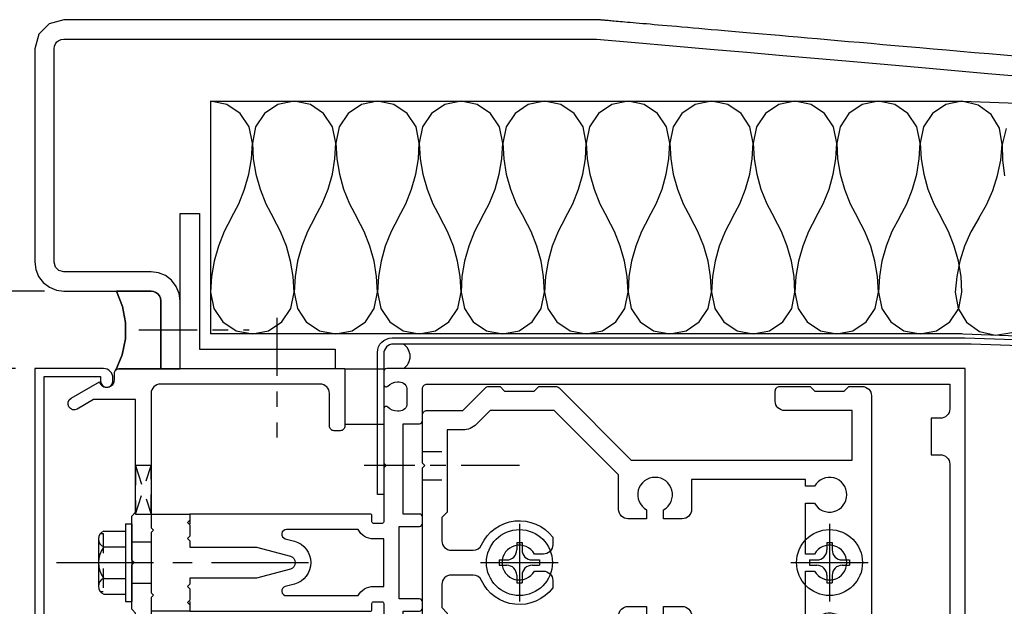
# Model space of a CAD drawing. Extents: x 0 to 125, y 0 to 80.
# Drawn here: x 19 to 25, y 60 to 63 of the extents above; entities that cross this region are included whole.
import ezdxf

# ---------------------------------------------------------------- set-up
doc = ezdxf.new("R2010")
doc.units = 0
doc.header["$LTSCALE"] = 0.5
doc.header["$MEASUREMENT"] = 0
for name, pattern in [('CENTER', [2, 1.25, -0.25, 0.25, -0.25]), ('CENTER2', [1.125, 0.75, -0.125, 0.125, -0.125]), ('HIDDEN', [0.375, 0.25, -0.125])]:
    doc.linetypes.add(name, pattern=pattern)
doc.layers.get('0').update_dxf_attribs({"color": 4, "linetype": 'CONTINUOUS'})
doc.layers.get('DEFPOINTS').update_dxf_attribs({"linetype": 'CONTINUOUS'})
for name, color, linetype in [('CENTER', 1, 'CENTER'), ('DIME', 2, 'CONTINUOUS'), ('HIDDEN', 3, 'HIDDEN')]:
    doc.layers.add(name, color=color, linetype=linetype)
doc.styles.get("Standard").update_dxf_attribs({"font": 'arial.ttf'})
doc.dimstyles.get("Standard").update_dxf_attribs({"dimtxt": 0.18, "dimasz": 0.18, "dimexe": 0.18, "dimexo": 0.0625, "dimgap": 0.09, "dimtad": 0, "dimtih": 1, "dimtoh": 1, "dimdec": 4, "dimzin": 0, "dimdsep": 46, "dimtxsty": 'STANDARD', "dimcen": 0.09, "dimadec": 0, "dimazin": 0, "dimtfac": 1, "dimtdec": 4, "dimtofl": 0, "dimtmove": 0, "dimatfit": 3, "dimfxl": 1, "dimtolj": 1, "dimtzin": 0, "dimarcsym": 0})

# ---------------------------------------------------------------- blocks, each defined once
blk = doc.blocks.new('B162001')
for points in [[(1.25, 0.61), (1.25, 0.263, -0.414214), (1.24, 0.253), (1.184, 0.253, -0.414214), (1.174, 0.263), (1.174, 0.303, 0.414214), (1.164, 0.313), (0, 0.313), (0, 0.273), (-0.015, 0.258), (0, 0.243), (0, 0.17), (-0.015, 0.155), (0, 0.14), (0, 0.1), (0.43, 0.1), (0.6481, 0.0416, -0.767327), (0.6481, -0.0416), (0.43, -0.1), (0, -0.1), (0, -0.14), (-0.015, -0.155), (0, -0.17), (0, -0.243), (-0.015, -0.258), (0, -0.273), (0, -0.313), (1.164, -0.313, 0.414214), (1.174, -0.303), (1.174, -0.263, -0.414214), (1.184, -0.253), (1.24, -0.253, -0.414214), (1.25, -0.263), (1.25, -0.61), (1.265, -0.625), (1.25, -0.64), (1.25, -0.992, 0.669376), (1.2756, -1.0026, -0.199773), (1.3395, -0.976), (1.35, -0.976, -0.414214), (1.4, -1.026), (1.4, -1.114, -0.414214), (1.35, -1.164), (1.3395, -1.164, -0.199773), (1.2756, -1.1374, 0.669376), (1.25, -1.148), (1.25, -1.23, 0.414214), (1.27, -1.25), (5, -1.25), (5, 1.25), (1.27, 1.25, 0.414214), (1.25, 1.23), (1.25, 1.148, 0.669376), (1.2756, 1.1374, -0.199773), (1.3395, 1.164), (1.35, 1.164, -0.414214), (1.4, 1.114), (1.4, 1.026, -0.414214), (1.35, 0.976), (1.3395, 0.976, -0.199773), (1.2756, 1.0026, 0.669376), (1.25, 0.992), (1.25, 0.64), (1.265, 0.625)], [(1.48, 0.233, 0.414214), (1.5, 0.253), (1.5, 0.293, 0.414214), (1.48, 0.313), (1.375, 0.313), (1.375, 0.895), (1.48, 0.895, 0.414214), (1.5, 0.915), (1.5, 1.12, -0.414214), (1.53, 1.15), (4.9, 1.15), (4.9, 0.99, -0.414214), (4.84, 0.93), (4.78, 0.93), (4.78, 0.695), (4.84, 0.695, -0.414214), (4.9, 0.635), (4.9, -0.635, -0.414214), (4.84, -0.695), (4.78, -0.695), (4.78, -0.93), (4.84, -0.93, -0.414214), (4.9, -0.99), (4.9, -1.15), (1.53, -1.15, -0.414214), (1.5, -1.12), (1.5, -0.915, 0.414214), (1.48, -0.895), (1.375, -0.895), (1.375, -0.313), (1.48, -0.313, 0.414214), (1.5, -0.293), (1.5, -0.253, 0.414214), (1.48, -0.233), (1.35, -0.233), (1.35, 0.233)], [(1.086, 0.213), (0.6225, 0.213, 0.876976), (0.6148, 0.154), (0.674, 0.1381, -0.767327), (0.674, -0.1381), (0.6148, -0.154, 0.876976), (0.6225, -0.213), (1.086, -0.213, -0.281861), (1.184, -0.153), (1.25, -0.153), (1.25, 0.153), (1.184, 0.153, -0.281861)]]:
    blk.add_lwpolyline(points, format="xyb", close=True)
blk = doc.blocks.new('B162310')
for p, q in [((-0.25, 0.313), (0, 0.313)), ((-0.25, 0.313), (-0.25, 0.2505)), ((0, 0.313), (0, 0.2505)), ((-0.25, -0.2505), (-0.25, -0.313)), ((0, -0.2505), (0, -0.313)), ((0, -0.313), (-0.25, -0.313))]:
    blk.add_line(p, q)
blk = doc.blocks.new('B162006')
blk.add_lwpolyline([(-1.2, -0.94), (-1.2, -0.576), (-1.17, -0.576, 1), (-1.17, -0.496), (-1.19, -0.496, 0.414214), (-1.25, -0.556), (-1.25, -1), (1.25, -1), (1.25, -0.556, 0.414214), (1.19, -0.496), (1.17, -0.496, 1), (1.17, -0.576), (1.2, -0.576), (1.2, -0.94)], format="xyb", close=True)
blk = doc.blocks.new('B128394H')
for p, q in [((-0.017, 0.1295), (-0.017, 0.0817)), ((-0.017, 0.1295), (0.017, 0.1295)), ((0.017, 0.1295), (0.017, 0.0817)), ((-0.1295, 0.017), (-0.0817, 0.017)), ((-0.1295, 0.017), (-0.1295, -0.017)), ((0.0817, 0.017), (0.1295, 0.017)), ((0.1295, 0.017), (0.1295, -0.017)), ((-0.1295, -0.017), (-0.0817, -0.017)), ((0.0817, -0.017), (0.1295, -0.017)), ((-0.017, -0.0817), (-0.017, -0.1295)), ((0.017, -0.0817), (0.017, -0.1295)), ((-0.017, -0.1295), (0.017, -0.1295))]:
    blk.add_line(p, q)
blk.add_circle((0, 0), 0.2125)
for centre, start, end in [((-0.0817, 0.0817), 270, 0), ((0.0817, 0.0817), 180, 270), ((-0.0817, -0.0817), 0, 89.99991), ((0.0817, -0.0817), 89.99997, 180)]:
    blk.add_arc(centre, 0.0647, start, end)
at = {"layer": 'CENTER'}
for p, q in [((0, 0.25), (0, -0.25)), ((-0.25, 0), (0.25, 0))]:
    blk.add_line(p, q, dxfattribs=at)
blk = doc.blocks.new('B027857')
for p, q in [((0.3998, 0.1796), (0.1498, 0.1796)), ((0.1498, -0.1804), (0.3998, -0.1804))]:
    blk.add_line(p, q)
blk = doc.blocks.new('B162377')
at = {"color": 4}
for points in [[(1.135, 2.25), (1.105, 2.22), (1.105, 2.03), (1.135, 2), (1.135, 1.9274, -0.198912), (1.1262, 1.9062), (0.98, 1.76), (0.98, 1.53, -0.414214), (0.95, 1.5), (0.64, 1.5), (0.625, 1.515), (0.61, 1.5), (-0.61, 1.5), (-0.625, 1.515), (-0.64, 1.5), (-0.95, 1.5, -0.414214), (-0.98, 1.53), (-0.98, 1.76), (-1.1262, 1.9062, -0.198912), (-1.135, 1.9274), (-1.135, 2), (-1.105, 2.03), (-1.105, 2.22), (-1.135, 2.25), (-1.135, 2.3594, -0.198912), (-1.1262, 2.3806), (-0.66, 2.8468), (-0.66, 4.27), (-0.98, 4.27), (-0.98, 3.835, -0.414214), (-1.04, 3.775), (-1.105, 3.775, -0.414214), (-1.135, 3.805), (-1.135, 4), (-1.105, 4.03), (-1.105, 4.22), (-1.135, 4.25), (-1.135, 4.335, -0.414214), (-1.075, 4.395), (1.075, 4.395, -0.414214), (1.135, 4.335), (1.135, 4.25), (1.105, 4.22), (1.105, 4.03), (1.135, 4), (1.135, 3.805, -0.414214), (1.105, 3.775), (1.04, 3.775, -0.414214), (0.98, 3.835), (0.98, 4.27), (0.66, 4.27), (0.66, 2.8468), (1.1262, 2.3806, -0.198912), (1.135, 2.3594)], [(-0.8916, 1.8484, -0.198912), (-0.855, 1.76), (-0.855, 1.66), (-0.325, 1.66), (-0.29, 1.625), (-0.14, 1.625, 0.414214), (-0.08, 1.685), (-0.08, 1.8262, 0.290987), (-0.1145, 1.8805, -0.563903), (-0.1633, 2.34), (-0.115, 2.34, -0.414214), (-0.055, 2.28), (-0.055, 2.2226, 3.810279), (0.055, 2.2226), (0.055, 2.28, -0.414214), (0.115, 2.34), (0.1633, 2.34, -0.563903), (0.1145, 1.8805, 0.290987), (0.08, 1.8262), (0.08, 1.685, 0.414214), (0.14, 1.625), (0.29, 1.625), (0.325, 1.66), (0.855, 1.66), (0.855, 1.76, -0.198912), (0.8916, 1.8484), (0.98, 1.9368), (0.98, 2.35), (0.565, 2.765), (0.3425, 2.765, -0.414214), (0.2825, 2.825), (0.2825, 2.945), (0.3399, 2.945, 3.810279), (0.3399, 3.055), (0.2825, 3.055), (0.2825, 3.175, -0.414214), (0.3425, 3.235), (0.535, 3.235), (0.535, 3.97), (0.4925, 3.97), (0.4925, 4.0274, 3.810279), (0.3825, 4.0274), (0.3825, 3.97), (0.055, 3.97), (0.055, 4.0274, 3.810279), (-0.055, 4.0274), (-0.055, 3.97), (-0.3825, 3.97), (-0.3825, 4.0274, 3.810279), (-0.4925, 4.0274), (-0.4925, 3.97), (-0.535, 3.97), (-0.535, 3.235), (-0.3425, 3.235, -0.414214), (-0.2825, 3.175), (-0.2825, 3.055), (-0.3399, 3.055, 3.810279), (-0.3399, 2.945), (-0.2825, 2.945), (-0.2825, 2.825, -0.414214), (-0.3425, 2.765), (-0.565, 2.765), (-0.98, 2.35), (-0.98, 1.9368)]]:
    blk.add_lwpolyline(points, format="xyb", close=True, dxfattribs=at)
at = {"layer": 'HIDDEN'}
for p, q in [((-0.716, 1.5), (-0.716, 1.66)), ((-0.534, 1.5), (-0.534, 1.66)), ((0.534, 1.5), (0.534, 1.66)), ((0.716, 1.5), (0.716, 1.66))]:
    blk.add_line(p, q, dxfattribs=at)
blk = doc.blocks.new('B162209')
blk.add_lwpolyline([(1.164, -0.5834), (1.0586, -0.766, -1), (0.9893, -0.726), (1.05, -0.6208), (1.05, -0.486), (0.936, -0.486, -0.414214), (0.876, -0.426), (0.876, -0.35), (0.484, -0.35), (0.469, -0.335), (0.454, -0.35), (0.325, -0.35), (0.3, -0.375), (0.015, -0.375), (0, -0.36), (-0.015, -0.375), (-0.3, -0.375), (-0.325, -0.35), (-1.05, -0.35), (-1.05, -0.6208), (-0.9893, -0.726, -1), (-1.0586, -0.766), (-1.164, -0.5834, 0.84909), (-1.18, -0.486), (-1.22, -0.486, -0.414214), (-1.25, -0.456), (-1.25, 1), (-0.88, 1, -0.414214), (-0.85, 0.97), (-0.85, 0.93, -0.414214), (-0.88, 0.9), (-1.09, 0.9, 0.414214), (-1.15, 0.84), (-1.15, -0.19, 0.414214), (-1.09, -0.25), (-0.225, -0.25), (-0.21, -0.235), (-0.195, -0.25), (0.195, -0.25), (0.21, -0.235), (0.225, -0.25), (0.992, -0.25, -0.669376), (1.0026, -0.2756, 0.199773), (0.976, -0.3395), (0.976, -0.35, 0.414214), (1.026, -0.4), (1.114, -0.4, 0.414214), (1.164, -0.35), (1.164, -0.3395, 0.199773), (1.1374, -0.2756, -0.669376), (1.148, -0.25), (1.23, -0.25, -0.414214), (1.25, -0.27), (1.25, -0.456, -0.414214), (1.22, -0.486), (1.18, -0.486, 0.84909)], format="xyb", close=True)
blk = doc.blocks.new('B162505')
at = {"layer": 'HIDDEN'}
for p, q in [((-0.133, -0.375), (-0.133, -0.25)), ((0.133, -0.375), (0.133, -0.25))]:
    blk.add_line(p, q, dxfattribs=at)
blk.add_blockref('B162209', (0, 0))
blk = doc.blocks.new('*D32')
at = {"layer": 'DEFPOINTS', "color": 0}
for p in [(16.9064, 61.2002), (18.7047, 61.2002), (18.7047, 58.7002)]:
    blk.add_point(p, dxfattribs=at)
at = {"layer": 'DIME', "color": 0, "lineweight": -2}
for p, q in [((18.5797, 61.2002), (16.7814, 61.2002)), ((16.9064, 58.9002), (16.9064, 61.0002)), ((18.5797, 58.7002), (16.7814, 58.7002))]:
    blk.add_line(p, q, dxfattribs=at)
at = {"layer": 'DIME', "color": 0}
for points in [[(16.8731, 61.0002), (16.9397, 61.0002), (16.9064, 61.2002)], [(16.8731, 58.9002), (16.9397, 58.9002), (16.9064, 58.7002)]]:
    blk.add_solid(points, dxfattribs=at)
at = {"layer": 'DIME', "color": 0, "insert": (16.6521, 59.9502), "char_height": 0.25, "attachment_point": 5, "rotation": 90}
blk.add_mtext('\\A1;2 1/2"', dxfattribs=at)
blk = doc.blocks.new('*D33')
at = {"layer": 'DEFPOINTS', "color": 0}
for p in [(18.7047, 61.2002), (16.2814, 56.7002), (18.4547, 56.7002)]:
    blk.add_point(p, dxfattribs=at)
at = {"layer": 'DIME', "color": 0, "lineweight": -2}
for p, q in [((18.5797, 61.2002), (16.1564, 61.2002)), ((16.2814, 61.0002), (16.2814, 56.9002))]:
    blk.add_line(p, q, dxfattribs=at)
at = {"layer": 'DIME', "color": 0}
for points in [[(16.2481, 61.0002), (16.3147, 61.0002), (16.2814, 61.2002)], [(16.2481, 56.9002), (16.3147, 56.9002), (16.2814, 56.7002)]]:
    blk.add_solid(points, dxfattribs=at)
at = {"layer": 'DIME', "color": 0, "insert": (16.0271, 58.9502), "char_height": 0.25, "attachment_point": 5, "rotation": 90}
blk.add_mtext('\\A1;M.L./F.H.', dxfattribs=at)
blk = doc.blocks.new('*D34')
at = {"layer": 'DEFPOINTS', "color": 0}
for p in [(18.8923, 61.6994), (15.6564, 56.7002), (18.4547, 56.7002)]:
    blk.add_point(p, dxfattribs=at)
at = {"layer": 'DIME', "color": 0, "lineweight": -2}
for p, q in [((18.7673, 61.6994), (15.5314, 61.6994)), ((15.6564, 61.4994), (15.6564, 56.9002))]:
    blk.add_line(p, q, dxfattribs=at)
at = {"layer": 'DIME', "color": 0}
for points in [[(15.6231, 61.4994), (15.6897, 61.4994), (15.6564, 61.6994)], [(15.6231, 56.9002), (15.6897, 56.9002), (15.6564, 56.7002)]]:
    blk.add_solid(points, dxfattribs=at)
at = {"layer": 'DIME', "color": 0, "insert": (15.4021, 59.1998), "char_height": 0.25, "attachment_point": 5, "rotation": 90}
blk.add_mtext('\\A1;O.D.', dxfattribs=at)
blk = doc.blocks.new('*D35')
at = {"layer": 'DEFPOINTS', "color": 0}
for p in [(16.2814, 61.6994), (18.8923, 61.6994), (18.7047, 61.2002)]:
    blk.add_point(p, dxfattribs=at)
at = {"layer": 'DIME', "color": 0, "lineweight": -2}
for p, q in [((16.2814, 61.8994), (16.2814, 62.9045)), ((18.7673, 61.6994), (16.1564, 61.6994)), ((18.5797, 61.2002), (16.1564, 61.2002)), ((16.2814, 61.0002), (16.2814, 60.8002))]:
    blk.add_line(p, q, dxfattribs=at)
at = {"layer": 'DIME', "color": 0}
for points in [[(16.2481, 61.8994), (16.3147, 61.8994), (16.2814, 61.6994)], [(16.2481, 61.0002), (16.3147, 61.0002), (16.2814, 61.2002)]]:
    blk.add_solid(points, dxfattribs=at)
at = {"layer": 'DIME', "color": 0, "insert": (16.0271, 62.5019), "char_height": 0.25, "attachment_point": 5, "rotation": 90}
blk.add_mtext('\\A1;1/2"', dxfattribs=at)

msp = doc.modelspace()

# ---------------------------------------------------------------- linework, layer by layer
at = {"linetype": 'Continuous'}
for p, q in [((18.892293, 63.448508), (18.797453, 63.422853)), ((18.892347, 63.448508), (18.892293, 63.448508)), ((18.892724, 63.448508), (18.892347, 63.448508)), ((18.893745, 63.448508), (18.892724, 63.448508)), ((18.895734, 63.448508), (18.893745, 63.448508)), ((18.899014, 63.448508), (18.895734, 63.448508)), ((18.903906, 63.448508), (18.899014, 63.448508)), ((18.910734, 63.448508), (18.903906, 63.448508)), ((18.919819, 63.448508), (18.910734, 63.448508)), ((18.931485, 63.448508), (18.919819, 63.448508)), ((18.946055, 63.448508), (18.931485, 63.448508)), ((18.96385, 63.448508), (18.946055, 63.448508)), ((18.985193, 63.448508), (18.96385, 63.448508)), ((19.010407, 63.448508), (18.985193, 63.448508)), ((19.039814, 63.448508), (19.010407, 63.448508)), ((19.073738, 63.448508), (19.039814, 63.448508)), ((19.112499, 63.448508), (19.073738, 63.448508)), ((19.156422, 63.448508), (19.112499, 63.448508)), ((19.205829, 63.448508), (19.156422, 63.448508)), ((19.261042, 63.448508), (19.205829, 63.448508)), ((19.322383, 63.448508), (19.261042, 63.448508)), ((19.390176, 63.448508), (19.322383, 63.448508)), ((19.464743, 63.448508), (19.390176, 63.448508)), ((19.546406, 63.448508), (19.464743, 63.448508)), ((19.635488, 63.448508), (19.546406, 63.448508)), ((19.732312, 63.448508), (19.635488, 63.448508)), ((19.8372, 63.448508), (19.732312, 63.448508)), ((19.950475, 63.448508), (19.8372, 63.448508)), ((20.072459, 63.448508), (19.950475, 63.448508)), ((20.203475, 63.448508), (20.072459, 63.448508)), ((20.343846, 63.448508), (20.203475, 63.448508)), ((20.493893, 63.448508), (20.343846, 63.448508)), ((20.65394, 63.448508), (20.493893, 63.448508)), ((20.82431, 63.448508), (20.65394, 63.448508)), ((21.005324, 63.448508), (20.82431, 63.448508)), ((21.197305, 63.448508), (21.005324, 63.448508)), ((21.400576, 63.448508), (21.197305, 63.448508)), ((21.615459, 63.448508), (21.400576, 63.448508)), ((21.842278, 63.448508), (21.615459, 63.448508)), ((22.081354, 63.448508), (21.842278, 63.448508)), ((22.33301, 63.448508), (22.081354, 63.448508)), ((22.333015, 63.448508), (22.33301, 63.448508)), ((22.333049, 63.448505), (22.333015, 63.448508)), ((22.333143, 63.448497), (22.333049, 63.448505)), ((22.333326, 63.448481), (22.333143, 63.448497)), ((22.333626, 63.448454), (22.333326, 63.448481)), ((22.334075, 63.448415), (22.333626, 63.448454)), ((22.334701, 63.44836), (22.334075, 63.448415)), ((22.335534, 63.448287), (22.334701, 63.44836)), ((22.336604, 63.448194), (22.335534, 63.448287)), ((22.33794, 63.448077), (22.336604, 63.448194)), ((22.339572, 63.447934), (22.33794, 63.448077)), ((22.341529, 63.447763), (22.339572, 63.447934)), ((22.343841, 63.447561), (22.341529, 63.447763)), ((22.346538, 63.447325), (22.343841, 63.447561)), ((22.349649, 63.447053), (22.346538, 63.447325)), ((22.353203, 63.446742), (22.349649, 63.447053)), ((22.357231, 63.446389), (22.353203, 63.446742)), ((22.361762, 63.445993), (22.357231, 63.446389)), ((22.366825, 63.44555), (22.361762, 63.445993)), ((22.37245, 63.445058), (22.366825, 63.44555)), ((22.378667, 63.444514), (22.37245, 63.445058)), ((22.385504, 63.443916), (22.378667, 63.444514)), ((22.392993, 63.44326), (22.385504, 63.443916)), ((22.401162, 63.442546), (22.392993, 63.44326)), ((22.410041, 63.441769), (22.401162, 63.442546)), ((22.419659, 63.440927), (22.410041, 63.441769)), ((22.430047, 63.440019), (22.419659, 63.440927)), ((22.441233, 63.43904), (22.430047, 63.440019)), ((22.453247, 63.437989), (22.441233, 63.43904)), ((22.46612, 63.436863), (22.453247, 63.437989)), ((22.479879, 63.435659), (22.46612, 63.436863)), ((22.494556, 63.434375), (22.479879, 63.435659)), ((22.510179, 63.433008), (22.494556, 63.434375)), ((22.526778, 63.431556), (22.510179, 63.433008)), ((18.797453, 63.422853), (18.730042, 63.355441)), ((22.544383, 63.430016), (22.526778, 63.431556)), ((22.563023, 63.428385), (22.544383, 63.430016)), ((22.582728, 63.426661), (22.563023, 63.428385)), ((22.603528, 63.424841), (22.582728, 63.426661)), ((22.625452, 63.422923), (22.603528, 63.424841)), ((22.648529, 63.420904), (22.625452, 63.422923)), ((22.672789, 63.418781), (22.648529, 63.420904)), ((22.698263, 63.416553), (22.672789, 63.418781)), ((22.724978, 63.414216), (22.698263, 63.416553)), ((22.752966, 63.411767), (22.724978, 63.414216)), ((22.782255, 63.409205), (22.752966, 63.411767)), ((22.812875, 63.406526), (22.782255, 63.409205)), ((22.844856, 63.403728), (22.812875, 63.406526)), ((22.878227, 63.400808), (22.844856, 63.403728)), ((22.913018, 63.397764), (22.878227, 63.400808)), ((22.949258, 63.394594), (22.913018, 63.397764)), ((22.986977, 63.391294), (22.949258, 63.394594)), ((23.026205, 63.387862), (22.986977, 63.391294)), ((23.066971, 63.384295), (23.026205, 63.387862)), ((23.109305, 63.380591), (23.066971, 63.384295)), ((23.153236, 63.376748), (23.109305, 63.380591)), ((23.198794, 63.372762), (23.153236, 63.376748)), ((23.246008, 63.368631), (23.198794, 63.372762)), ((18.730042, 63.355441), (18.704388, 63.260603)), ((18.837601, 63.29255), (18.847475, 63.305422)), ((18.847475, 63.305422), (18.860347, 63.315293)), ((18.860347, 63.315293), (18.875209, 63.321453)), ((18.875209, 63.321453), (18.891286, 63.323579)), ((18.891286, 63.323579), (19.142617, 63.323579)), ((19.142617, 63.323579), (19.381384, 63.323579)), ((19.381384, 63.323579), (19.607909, 63.323579)), ((19.607909, 63.323579), (19.822515, 63.323579)), ((19.822515, 63.323579), (20.025524, 63.323579)), ((20.025524, 63.323579), (20.217257, 63.323579)), ((20.217257, 63.323579), (20.398037, 63.323579)), ((20.398037, 63.323579), (20.568186, 63.323579)), ((20.568186, 63.323579), (20.728027, 63.323579)), ((20.728027, 63.323579), (20.87788, 63.323579)), ((20.87788, 63.323579), (21.018069, 63.323579)), ((21.018069, 63.323579), (21.148916, 63.323579)), ((21.148916, 63.323579), (21.270743, 63.323579)), ((21.270743, 63.323579), (21.383871, 63.323579)), ((21.383871, 63.323579), (21.488624, 63.323579)), ((21.488624, 63.323579), (21.585323, 63.323579)), ((21.585323, 63.323579), (21.67429, 63.323579)), ((21.67429, 63.323579), (21.755848, 63.323579)), ((21.755848, 63.323579), (21.830318, 63.323579)), ((21.830318, 63.323579), (21.898023, 63.323579)), ((21.898023, 63.323579), (21.959286, 63.323579)), ((21.959286, 63.323579), (22.014427, 63.323579)), ((22.014427, 63.323579), (22.06377, 63.323579)), ((22.06377, 63.323579), (22.107636, 63.323579)), ((22.107636, 63.323579), (22.146348, 63.323579)), ((22.146348, 63.323579), (22.180227, 63.323579)), ((22.180227, 63.323579), (22.209597, 63.323579)), ((22.209597, 63.323579), (22.234778, 63.323579)), ((22.234778, 63.323579), (22.256094, 63.323579)), ((22.256094, 63.323579), (22.273866, 63.323579)), ((22.273866, 63.323579), (22.288416, 63.323579)), ((22.288416, 63.323579), (22.300067, 63.323579)), ((22.300067, 63.323579), (22.309141, 63.323579)), ((22.309141, 63.323579), (22.31596, 63.323579)), ((22.31596, 63.323579), (22.320846, 63.323579)), ((22.320846, 63.323579), (22.324121, 63.323579)), ((22.324121, 63.323579), (22.326108, 63.323579)), ((22.326108, 63.323579), (22.327128, 63.323579)), ((22.327128, 63.323579), (22.327504, 63.323579)), ((22.327504, 63.323579), (22.327557, 63.323579)), ((22.327557, 63.323579), (22.575487, 63.301888)), ((23.294909, 63.364353), (23.246008, 63.368631)), ((23.345525, 63.359925), (23.294909, 63.364353)), ((23.397886, 63.355344), (23.345525, 63.359925)), ((23.452023, 63.350608), (23.397886, 63.355344)), ((23.507963, 63.345713), (23.452023, 63.350608)), ((23.565738, 63.340659), (23.507963, 63.345713)), ((23.625376, 63.335441), (23.565738, 63.340659)), ((23.686907, 63.330058), (23.625376, 63.335441)), ((23.75036, 63.324506), (23.686907, 63.330058)), ((23.815767, 63.318784), (23.75036, 63.324506)), ((23.883155, 63.312889), (23.815767, 63.318784)), ((23.952554, 63.306817), (23.883155, 63.312889)), ((24.023994, 63.300567), (23.952554, 63.306817)), ((18.704388, 63.260603), (18.704388, 63.003847)), ((18.829321, 63.261607), (18.831444, 63.277689)), ((18.829321, 63.261199), (18.829321, 63.261607)), ((18.829321, 63.258347), (18.829321, 63.261199)), ((18.829321, 63.250604), (18.829321, 63.258347)), ((18.829321, 63.235527), (18.829321, 63.250604)), ((18.831444, 63.277689), (18.837601, 63.29255)), ((22.575487, 63.301888), (22.819602, 63.280531)), ((22.819602, 63.280531), (23.059932, 63.259505)), ((23.059932, 63.259505), (23.296507, 63.238807)), ((24.097505, 63.294135), (24.023994, 63.300567)), ((24.173116, 63.28752), (24.097505, 63.294135)), ((24.250857, 63.280719), (24.173116, 63.28752)), ((24.330758, 63.273728), (24.250857, 63.280719)), ((24.412847, 63.266547), (24.330758, 63.273728)), ((24.497154, 63.259171), (24.412847, 63.266547)), ((24.58371, 63.251598), (24.497154, 63.259171)), ((24.672543, 63.243826), (24.58371, 63.251598)), ((24.763684, 63.235852), (24.672543, 63.243826)), ((18.829321, 63.210669), (18.829321, 63.235527)), ((18.829321, 63.173587), (18.829321, 63.210669)), ((23.296507, 63.238807), (23.529357, 63.218435)), ((23.529357, 63.218435), (23.758511, 63.198387)), ((23.758511, 63.198387), (23.983998, 63.178659)), ((23.983998, 63.178659), (24.205849, 63.15925)), ((24.857161, 63.227674), (24.763684, 63.235852)), ((24.953005, 63.219289), (24.857161, 63.227674)), ((25.051245, 63.210694), (24.953005, 63.219289)), ((18.829321, 63.121834), (18.829321, 63.173587)), ((18.829321, 63.052967), (18.829321, 63.121834)), ((24.205849, 63.15925), (24.424092, 63.140156)), ((24.424092, 63.140156), (24.638758, 63.121375)), ((24.638758, 63.121375), (24.849876, 63.102904)), ((18.829321, 62.964539), (18.829321, 63.052967)), ((24.849876, 63.102904), (25.057475, 63.084742)), ((18.704388, 63.003847), (18.704388, 62.78127)), ((18.829321, 62.854107), (18.829321, 62.964539)), ((19.838482, 62.922788), (19.838482, 61.423548)), ((19.838482, 62.922788), (21.453542, 62.922788)), ((19.943258, 62.901634), (19.838482, 62.922788)), ((20.028819, 62.843945), (19.943258, 62.901634)), ((20.272058, 62.901634), (20.186498, 62.843945)), ((20.376833, 62.922788), (20.272058, 62.901634)), ((20.48161, 62.901634), (20.376833, 62.922788)), ((20.567171, 62.843945), (20.48161, 62.901634)), ((20.810415, 62.901634), (20.724853, 62.843945)), ((20.915191, 62.922788), (20.810415, 62.901634)), ((21.019965, 62.901634), (20.915191, 62.922788)), ((21.105526, 62.843945), (21.019965, 62.901634)), ((21.348767, 62.901634), (21.263207, 62.843945)), ((21.453542, 62.922788), (21.348767, 62.901634)), ((21.453542, 62.922788), (23.068593, 62.922788)), ((21.558317, 62.901634), (21.453542, 62.922788)), ((21.643878, 62.843945), (21.558317, 62.901634)), ((21.887115, 62.901634), (21.801558, 62.843945)), ((21.991884, 62.922788), (21.887115, 62.901634)), ((22.096662, 62.901634), (21.991884, 62.922788)), ((22.182229, 62.843945), (22.096662, 62.901634)), ((22.42547, 62.901634), (22.339913, 62.843945)), ((22.530242, 62.922788), (22.42547, 62.901634)), ((22.635019, 62.901634), (22.530242, 62.922788)), ((22.720583, 62.843945), (22.635019, 62.901634)), ((22.963824, 62.901634), (22.878266, 62.843945)), ((23.068593, 62.922788), (22.963824, 62.901634)), ((23.068593, 62.922788), (24.683648, 62.922788)), ((23.17337, 62.901634), (23.068593, 62.922788)), ((23.258935, 62.843945), (23.17337, 62.901634)), ((23.50217, 62.901634), (23.416614, 62.843945)), ((23.606943, 62.922788), (23.50217, 62.901634)), ((23.711722, 62.901634), (23.606943, 62.922788)), ((23.797287, 62.843945), (23.711722, 62.901634)), ((24.040524, 62.901634), (23.954967, 62.843945)), ((24.145297, 62.922788), (24.040524, 62.901634)), ((24.250075, 62.901634), (24.145297, 62.922788)), ((24.335642, 62.843945), (24.250075, 62.901634)), ((24.578875, 62.901634), (24.493321, 62.843945)), ((24.683648, 62.922788), (24.578875, 62.901634)), ((24.683648, 62.922788), (26.297727, 62.86643)), ((24.787627, 62.89799), (24.683648, 62.922788)), ((24.871124, 62.837352), (24.787627, 62.89799)), ((18.829321, 62.719225), (18.829321, 62.854107)), ((20.086506, 62.758383), (20.028819, 62.843945)), ((20.186498, 62.843945), (20.128812, 62.758383)), ((20.624857, 62.758383), (20.567171, 62.843945)), ((20.724853, 62.843945), (20.667164, 62.758383)), ((21.163214, 62.758383), (21.105526, 62.843945)), ((21.263207, 62.843945), (21.205521, 62.758383)), ((21.701565, 62.758383), (21.643878, 62.843945)), ((21.801558, 62.843945), (21.743872, 62.758383)), ((22.239921, 62.758383), (22.182229, 62.843945)), ((22.339913, 62.843945), (22.282229, 62.758383)), ((22.778273, 62.758383), (22.720583, 62.843945)), ((22.878266, 62.843945), (22.820581, 62.758383)), ((23.316626, 62.758383), (23.258935, 62.843945)), ((23.416614, 62.843945), (23.358933, 62.758383)), ((23.854977, 62.758383), (23.797287, 62.843945)), ((23.954967, 62.843945), (23.897284, 62.758383)), ((24.393334, 62.758383), (24.335642, 62.843945)), ((24.493321, 62.843945), (24.435641, 62.758383)), ((24.925789, 62.749827), (24.871124, 62.837352)), ((18.704388, 62.78127), (18.704388, 62.590433)), ((20.10766, 62.653607), (20.086506, 62.758383)), ((20.128812, 62.758383), (20.10766, 62.653607)), ((20.64601, 62.653607), (20.624857, 62.758383)), ((20.667164, 62.758383), (20.64601, 62.653607)), ((21.184368, 62.653607), (21.163214, 62.758383)), ((21.205521, 62.758383), (21.184368, 62.653607)), ((21.722719, 62.653607), (21.701565, 62.758383)), ((21.743872, 62.758383), (21.722719, 62.653607)), ((22.261077, 62.653607), (22.239921, 62.758383)), ((22.282229, 62.758383), (22.261077, 62.653607)), ((22.799427, 62.653607), (22.778273, 62.758383)), ((22.820581, 62.758383), (22.799427, 62.653607)), ((23.337782, 62.653607), (23.316626, 62.758383)), ((23.358933, 62.758383), (23.337782, 62.653607)), ((23.876132, 62.653607), (23.854977, 62.758383)), ((23.897284, 62.758383), (23.876132, 62.653607)), ((24.41449, 62.653607), (24.393334, 62.758383)), ((24.435641, 62.758383), (24.41449, 62.653607)), ((24.943274, 62.64437), (24.925789, 62.749827)), ((24.968069, 62.748349), (24.943274, 62.64437)), ((18.829321, 62.557447), (18.829321, 62.719225)), ((20.101714, 62.55255), (20.10766, 62.653607)), ((20.10766, 62.653607), (20.113601, 62.55255)), ((20.640064, 62.55255), (20.64601, 62.653607)), ((20.64601, 62.653607), (20.651952, 62.55255)), ((21.178422, 62.55255), (21.184368, 62.653607)), ((21.184368, 62.653607), (21.190308, 62.55255)), ((21.716773, 62.55255), (21.722719, 62.653607)), ((21.722719, 62.653607), (21.728659, 62.55255)), ((22.255129, 62.55255), (22.261077, 62.653607)), ((22.261077, 62.653607), (22.267017, 62.55255)), ((22.793478, 62.55255), (22.799427, 62.653607)), ((22.799427, 62.653607), (22.805368, 62.55255)), ((23.331835, 62.55255), (23.337782, 62.653607)), ((23.337782, 62.653607), (23.343722, 62.55255)), ((23.870185, 62.55255), (23.876132, 62.653607)), ((23.876132, 62.653607), (23.882072, 62.55255)), ((24.408543, 62.55255), (24.41449, 62.653607)), ((24.41449, 62.653607), (24.420427, 62.55255)), ((24.933809, 62.543587), (24.943274, 62.64437)), ((24.943274, 62.64437), (24.945682, 62.543173)), ((18.704388, 62.590433), (18.704388, 62.428892)), ((18.829321, 62.36633), (18.829321, 62.557447)), ((20.085048, 62.453138), (20.101714, 62.55255)), ((20.113601, 62.55255), (20.130265, 62.453138)), ((20.623398, 62.453138), (20.640064, 62.55255)), ((20.651952, 62.55255), (20.668618, 62.453138)), ((21.161756, 62.453138), (21.178422, 62.55255)), ((21.190308, 62.55255), (21.206971, 62.453138)), ((21.700107, 62.453138), (21.716773, 62.55255)), ((21.728659, 62.55255), (21.745322, 62.453138)), ((22.238462, 62.453138), (22.255129, 62.55255)), ((22.267017, 62.55255), (22.28368, 62.453138)), ((22.776809, 62.453138), (22.793478, 62.55255)), ((22.805368, 62.55255), (22.82203, 62.453138)), ((23.315166, 62.453138), (23.331835, 62.55255)), ((23.343722, 62.55255), (23.360385, 62.453138)), ((23.853516, 62.453138), (23.870185, 62.55255)), ((23.882072, 62.55255), (23.898735, 62.453138)), ((24.391873, 62.453138), (24.408543, 62.55255)), ((24.420427, 62.55255), (24.437089, 62.453138)), ((24.913684, 62.444818), (24.933809, 62.543587)), ((24.945682, 62.543173), (24.958867, 62.443242)), ((18.704388, 62.428892), (18.704388, 62.294207)), ((20.057896, 62.35621), (20.085048, 62.453138)), ((20.130265, 62.453138), (20.157418, 62.35621)), ((20.596246, 62.35621), (20.623398, 62.453138)), ((20.668618, 62.453138), (20.695772, 62.35621)), ((21.134604, 62.35621), (21.161756, 62.453138)), ((21.206971, 62.453138), (21.234122, 62.35621)), ((21.672955, 62.35621), (21.700107, 62.453138)), ((21.745322, 62.453138), (21.772474, 62.35621)), ((22.211308, 62.35621), (22.238462, 62.453138)), ((22.28368, 62.453138), (22.310831, 62.35621)), ((22.749653, 62.35621), (22.776809, 62.453138)), ((22.82203, 62.453138), (22.849182, 62.35621)), ((23.28801, 62.35621), (23.315166, 62.453138)), ((23.360385, 62.453138), (23.387535, 62.35621)), ((23.826361, 62.35621), (23.853516, 62.453138)), ((23.898735, 62.453138), (23.925885, 62.35621)), ((24.364717, 62.35621), (24.391873, 62.453138)), ((24.437089, 62.453138), (24.46424, 62.35621)), ((24.883165, 62.348895), (24.913684, 62.444818)), ((18.829321, 62.143428), (18.829321, 62.36633)), ((20.020492, 62.262606), (20.057896, 62.35621)), ((20.157418, 62.35621), (20.194825, 62.262606)), ((20.558842, 62.262606), (20.596246, 62.35621)), ((20.695772, 62.35621), (20.733179, 62.262606)), ((21.0972, 62.262606), (21.134604, 62.35621)), ((21.234122, 62.35621), (21.271527, 62.262606)), ((21.635551, 62.262606), (21.672955, 62.35621)), ((21.772474, 62.35621), (21.809881, 62.262606)), ((22.173901, 62.262606), (22.211308, 62.35621)), ((22.310831, 62.35621), (22.348235, 62.262606)), ((22.712247, 62.262606), (22.749653, 62.35621)), ((22.849182, 62.35621), (22.886588, 62.262606)), ((23.250603, 62.262606), (23.28801, 62.35621)), ((23.387535, 62.35621), (23.42494, 62.262606)), ((23.788953, 62.262606), (23.826361, 62.35621)), ((23.925885, 62.35621), (23.963288, 62.262606)), ((24.32731, 62.262606), (24.364717, 62.35621)), ((24.46424, 62.35621), (24.501644, 62.262606)), ((18.704388, 62.294207), (18.704388, 62.183936)), ((24.842514, 62.256653), (24.883165, 62.348895)), ((19.973069, 62.173166), (20.020492, 62.262606)), ((20.194825, 62.262606), (20.24225, 62.173166)), ((20.511419, 62.173166), (20.558842, 62.262606)), ((20.733179, 62.262606), (20.780601, 62.173166)), ((21.049778, 62.173166), (21.0972, 62.262606)), ((21.271527, 62.262606), (21.318951, 62.173166)), ((21.588128, 62.173166), (21.635551, 62.262606)), ((21.809881, 62.262606), (21.857309, 62.173166)), ((22.126475, 62.173166), (22.173901, 62.262606)), ((22.348235, 62.262606), (22.39566, 62.173166)), ((22.664825, 62.173166), (22.712247, 62.262606)), ((22.886588, 62.262606), (22.934014, 62.173166)), ((23.203179, 62.173166), (23.250603, 62.262606)), ((23.42494, 62.262606), (23.472364, 62.173166)), ((23.74153, 62.173166), (23.788953, 62.262606)), ((23.963288, 62.262606), (24.010711, 62.173166)), ((24.279888, 62.173166), (24.32731, 62.262606)), ((24.501644, 62.262606), (24.549065, 62.173166)), ((24.791998, 62.168922), (24.842514, 62.256653)), ((18.704388, 62.183936), (18.704388, 62.095638)), ((19.641916, 61.19965), (19.641916, 62.199134)), ((19.641916, 62.199134), (19.766849, 62.199134)), ((19.766849, 62.199134), (19.766849, 61.324583)), ((19.973069, 62.173166), (19.925647, 62.083727)), ((20.289671, 62.083727), (20.24225, 62.173166)), ((20.511419, 62.173166), (20.463998, 62.083727)), ((20.828021, 62.083727), (20.780601, 62.173166)), ((21.049778, 62.173166), (21.002356, 62.083727)), ((21.366375, 62.083727), (21.318951, 62.173166)), ((21.588128, 62.173166), (21.540706, 62.083727)), ((21.90473, 62.083727), (21.857309, 62.173166)), ((22.126475, 62.173166), (22.079058, 62.083727)), ((22.443084, 62.083727), (22.39566, 62.173166)), ((22.664825, 62.173166), (22.617409, 62.083727)), ((22.981436, 62.083727), (22.934014, 62.173166)), ((23.203179, 62.173166), (23.155763, 62.083727)), ((23.519787, 62.083727), (23.472364, 62.173166)), ((23.74153, 62.173166), (23.694114, 62.083727)), ((24.058137, 62.083727), (24.010711, 62.173166)), ((24.279888, 62.173166), (24.232472, 62.083727)), ((24.596489, 62.083727), (24.549065, 62.173166)), ((24.791998, 62.168922), (24.741482, 62.081195)), ((18.829321, 61.886296), (18.829321, 62.143428)), ((18.704388, 62.095638), (18.704388, 62.026871)), ((19.925647, 62.083727), (19.888242, 61.990123)), ((20.327073, 61.990123), (20.289671, 62.083727)), ((20.463998, 62.083727), (20.426593, 61.990123)), ((20.865424, 61.990123), (20.828021, 62.083727)), ((21.002356, 62.083727), (20.96495, 61.990123)), ((21.40378, 61.990123), (21.366375, 62.083727)), ((21.540706, 62.083727), (21.5033, 61.990123)), ((21.942132, 61.990123), (21.90473, 62.083727)), ((22.079058, 62.083727), (22.041655, 61.990123)), ((22.480489, 61.990123), (22.443084, 62.083727)), ((22.617409, 62.083727), (22.580006, 61.990123)), ((23.01884, 61.990123), (22.981436, 62.083727)), ((23.155763, 62.083727), (23.118361, 61.990123)), ((23.557191, 61.990123), (23.519787, 62.083727)), ((23.694114, 62.083727), (23.656711, 61.990123)), ((24.095543, 61.990123), (24.058137, 62.083727)), ((24.232472, 62.083727), (24.195069, 61.990123)), ((24.633895, 61.990123), (24.596489, 62.083727)), ((24.741482, 62.081195), (24.700833, 61.988955)), ((18.704388, 62.026871), (18.704388, 61.975195)), ((18.704388, 61.975195), (18.704388, 61.938166)), ((19.888242, 61.990123), (19.861089, 61.893195)), ((20.354224, 61.893195), (20.327073, 61.990123)), ((20.426593, 61.990123), (20.399439, 61.893195)), ((20.892576, 61.893195), (20.865424, 61.990123)), ((20.96495, 61.990123), (20.937796, 61.893195)), ((21.430933, 61.893195), (21.40378, 61.990123)), ((21.5033, 61.990123), (21.476146, 61.893195)), ((21.969282, 61.893195), (21.942132, 61.990123)), ((22.041655, 61.990123), (22.0145, 61.893195)), ((22.507639, 61.893195), (22.480489, 61.990123)), ((22.580006, 61.990123), (22.552853, 61.893195)), ((23.04599, 61.893195), (23.01884, 61.990123)), ((23.118361, 61.990123), (23.091208, 61.893195)), ((23.584342, 61.893195), (23.557191, 61.990123)), ((23.656711, 61.990123), (23.629558, 61.893195)), ((24.122694, 61.893195), (24.095543, 61.990123)), ((24.195069, 61.990123), (24.167916, 61.893195)), ((24.661047, 61.893195), (24.633895, 61.990123)), ((24.700833, 61.988955), (24.670317, 61.893033)), ((18.704388, 61.938166), (18.704388, 61.913345)), ((18.704388, 61.913345), (18.704388, 61.89829)), ((18.704388, 61.89829), (18.704388, 61.890559)), ((18.704388, 61.890559), (18.704388, 61.88771)), ((18.704388, 61.88771), (18.704388, 61.887304)), ((18.704388, 61.887304), (18.710825, 61.838536)), ((18.837781, 61.85502), (18.829321, 61.886296)), ((18.860012, 61.832786), (18.837781, 61.85502)), ((19.861089, 61.893195), (19.844424, 61.793782)), ((20.370889, 61.793782), (20.354224, 61.893195)), ((20.399439, 61.893195), (20.382774, 61.793782)), ((20.909243, 61.793782), (20.892576, 61.893195)), ((20.937796, 61.893195), (20.921131, 61.793782)), ((21.447598, 61.793782), (21.430933, 61.893195)), ((21.476146, 61.893195), (21.459481, 61.793782)), ((21.985944, 61.793782), (21.969282, 61.893195)), ((22.0145, 61.893195), (21.997831, 61.793782)), ((22.524302, 61.793782), (22.507639, 61.893195)), ((22.552853, 61.893195), (22.536186, 61.793782)), ((23.062653, 61.793782), (23.04599, 61.893195)), ((23.091208, 61.893195), (23.07454, 61.793782)), ((23.601004, 61.793782), (23.584342, 61.893195)), ((23.629558, 61.893195), (23.61289, 61.793782)), ((24.139357, 61.793782), (24.122694, 61.893195)), ((24.167916, 61.893195), (24.151246, 61.793782)), ((24.670317, 61.893033), (24.650196, 61.794262)), ((24.67771, 61.793782), (24.661047, 61.893195)), ((18.710825, 61.838536), (18.729492, 61.793467)), ((18.729492, 61.793467), (18.759419, 61.754433)), ((18.891286, 61.824323), (18.860012, 61.832786)), ((18.895787, 61.824323), (18.891286, 61.824323)), ((18.927299, 61.824323), (18.895787, 61.824323)), ((19.012832, 61.824323), (18.927299, 61.824323)), ((19.179396, 61.824323), (19.012832, 61.824323)), ((19.454002, 61.824323), (19.179396, 61.824323)), ((19.50277, 61.817886), (19.454002, 61.824323)), ((19.54784, 61.79922), (19.50277, 61.817886)), ((19.586876, 61.769292), (19.54784, 61.79922)), ((19.844424, 61.793782), (19.838482, 61.692725)), ((20.376833, 61.692725), (20.370889, 61.793782)), ((20.382774, 61.793782), (20.376833, 61.692725)), ((20.915191, 61.692725), (20.909243, 61.793782)), ((20.921131, 61.793782), (20.915191, 61.692725)), ((21.453542, 61.692725), (21.447598, 61.793782)), ((21.459481, 61.793782), (21.453542, 61.692725)), ((21.991884, 61.692725), (21.985944, 61.793782)), ((21.997831, 61.793782), (21.991884, 61.692725)), ((22.530242, 61.692725), (22.524302, 61.793782)), ((22.536186, 61.793782), (22.530242, 61.692725)), ((23.068593, 61.692725), (23.062653, 61.793782)), ((23.07454, 61.793782), (23.068593, 61.692725)), ((23.606943, 61.692725), (23.601004, 61.793782)), ((23.61289, 61.793782), (23.606943, 61.692725)), ((24.145297, 61.692725), (24.139357, 61.793782)), ((24.151246, 61.793782), (24.145297, 61.692725)), ((24.650196, 61.794262), (24.640734, 61.693473)), ((24.683648, 61.692725), (24.67771, 61.793782)), ((18.759419, 61.754433), (18.798455, 61.724501)), ((18.798455, 61.724501), (18.843525, 61.705829)), ((19.616806, 61.73026), (19.586876, 61.769292)), ((19.635476, 61.685191), (19.616806, 61.73026)), ((18.843525, 61.705829), (18.892293, 61.69939)), ((18.892293, 61.69939), (19.166899, 61.69939)), ((19.166899, 61.69939), (19.333463, 61.69939)), ((19.239754, 61.69939), (19.231475, 61.69939)), ((19.297707, 61.69939), (19.239754, 61.69939)), ((19.45501, 61.69939), (19.297707, 61.69939)), ((19.333463, 61.69939), (19.418996, 61.69939)), ((19.418996, 61.69939), (19.450508, 61.69939)), ((19.450508, 61.69939), (19.45501, 61.69939)), ((19.45501, 61.69939), (19.471087, 61.697267)), ((19.471087, 61.697267), (19.45501, 61.69939)), ((19.471087, 61.697267), (19.485951, 61.69111)), ((19.485951, 61.69111), (19.471087, 61.697267)), ((19.498829, 61.681237), (19.485951, 61.69111)), ((19.485951, 61.69111), (19.498829, 61.681237)), ((19.508697, 61.668368), (19.498829, 61.681237)), ((19.498829, 61.681237), (19.508697, 61.668368)), ((19.514857, 61.653509), (19.508697, 61.668368)), ((19.508697, 61.668368), (19.514857, 61.653509)), ((19.641916, 61.63643), (19.635476, 61.685191)), ((19.838482, 61.692725), (19.859636, 61.587949)), ((20.35568, 61.587949), (20.376833, 61.692725)), ((20.376833, 61.692725), (20.397986, 61.587949)), ((20.894037, 61.587949), (20.915191, 61.692725)), ((20.915191, 61.692725), (20.936345, 61.587949)), ((21.432389, 61.587949), (21.453542, 61.692725)), ((21.453542, 61.692725), (21.474693, 61.587949)), ((21.970732, 61.587949), (21.991884, 61.692725)), ((21.991884, 61.692725), (22.013038, 61.587949)), ((22.509091, 61.587949), (22.530242, 61.692725)), ((22.530242, 61.692725), (22.551395, 61.587949)), ((23.047441, 61.587949), (23.068593, 61.692725)), ((23.068593, 61.692725), (23.089746, 61.587949)), ((23.58579, 61.587949), (23.606943, 61.692725)), ((23.606943, 61.692725), (23.628097, 61.587949)), ((24.124146, 61.587949), (24.145297, 61.692725)), ((24.145297, 61.692725), (24.166452, 61.587949)), ((24.640734, 61.693473), (24.658217, 61.588021)), ((24.662496, 61.587949), (24.683648, 61.692725)), ((19.516982, 61.637426), (19.514857, 61.653509)), ((19.514857, 61.653509), (19.516982, 61.637426)), ((19.516982, 61.637426), (19.516982, 61.384337)), ((19.516982, 61.630585), (19.516982, 61.637426)), ((19.516982, 61.582704), (19.516982, 61.630585)), ((19.641916, 61.629605), (19.641916, 61.63643)), ((19.641916, 61.581832), (19.641916, 61.629605)), ((19.516982, 61.452739), (19.516982, 61.582704)), ((19.641916, 61.452163), (19.641916, 61.581832)), ((19.859636, 61.587949), (19.917323, 61.502388)), ((20.297994, 61.502388), (20.35568, 61.587949)), ((20.397986, 61.587949), (20.455673, 61.502388)), ((20.836349, 61.502388), (20.894037, 61.587949)), ((20.936345, 61.587949), (20.994032, 61.502388)), ((21.374703, 61.502388), (21.432389, 61.587949)), ((21.474693, 61.587949), (21.532376, 61.502388)), ((21.913049, 61.502388), (21.970732, 61.587949)), ((22.013038, 61.587949), (22.070727, 61.502388)), ((22.451408, 61.502388), (22.509091, 61.587949)), ((22.551395, 61.587949), (22.609081, 61.502388)), ((22.989758, 61.502388), (23.047441, 61.587949)), ((23.089746, 61.587949), (23.147435, 61.502388)), ((23.528106, 61.502388), (23.58579, 61.587949)), ((23.628097, 61.587949), (23.685785, 61.502388)), ((24.066463, 61.502388), (24.124146, 61.587949)), ((24.166452, 61.587949), (24.224141, 61.502388)), ((24.604813, 61.502388), (24.662496, 61.587949)), ((24.658217, 61.588021), (24.712881, 61.500498)), ((19.917323, 61.502388), (20.002884, 61.444701)), ((20.212434, 61.444701), (20.297994, 61.502388)), ((20.455673, 61.502388), (20.541235, 61.444701)), ((20.750786, 61.444701), (20.836349, 61.502388)), ((20.994032, 61.502388), (21.079593, 61.444701)), ((21.289143, 61.444701), (21.374703, 61.502388)), ((21.532376, 61.502388), (21.617937, 61.444701)), ((21.827492, 61.444701), (21.913049, 61.502388)), ((22.070727, 61.502388), (22.156292, 61.444701)), ((22.365851, 61.444701), (22.451408, 61.502388)), ((22.609081, 61.502388), (22.694644, 61.444701)), ((22.904201, 61.444701), (22.989758, 61.502388)), ((23.147435, 61.502388), (23.232999, 61.444701)), ((23.44255, 61.444701), (23.528106, 61.502388)), ((23.685785, 61.502388), (23.77135, 61.444701)), ((23.980906, 61.444701), (24.066463, 61.502388)), ((24.224141, 61.502388), (24.309707, 61.444701)), ((24.519258, 61.444701), (24.604813, 61.502388)), ((24.712881, 61.500498), (24.796374, 61.439861)), ((19.516982, 61.19965), (19.516982, 61.452739)), ((19.641916, 61.19965), (19.641916, 61.452163)), ((21.453542, 61.423548), (19.838482, 61.423548)), ((20.002884, 61.444701), (20.10766, 61.423548)), ((20.10766, 61.423548), (20.212434, 61.444701)), ((20.541235, 61.444701), (20.64601, 61.423548)), ((20.64601, 61.423548), (20.750786, 61.444701)), ((21.079593, 61.444701), (21.184368, 61.423548)), ((21.184368, 61.423548), (21.289143, 61.444701)), ((23.068593, 61.423548), (21.453542, 61.423548)), ((21.617937, 61.444701), (21.722719, 61.423548)), ((21.722719, 61.423548), (21.827492, 61.444701)), ((22.156292, 61.444701), (22.261077, 61.423548)), ((22.261077, 61.423548), (22.365851, 61.444701)), ((22.694644, 61.444701), (22.799427, 61.423548)), ((22.799427, 61.423548), (22.904201, 61.444701)), ((24.683648, 61.423548), (23.068593, 61.423548)), ((23.232999, 61.444701), (23.337782, 61.423548)), ((23.337782, 61.423548), (23.44255, 61.444701)), ((23.77135, 61.444701), (23.876132, 61.423548)), ((23.876132, 61.423548), (23.980906, 61.444701)), ((24.309707, 61.444701), (24.41449, 61.423548)), ((24.41449, 61.423548), (24.519258, 61.444701)), ((26.245384, 61.368099), (24.631341, 61.424457)), ((24.796374, 61.439861), (24.900345, 61.415063)), ((24.900345, 61.415063), (25.005795, 61.432546)), ((19.516982, 61.384337), (19.516982, 61.254372)), ((21.24166, 61.358095), (21.013734, 61.358095)), ((19.766849, 61.324583), (20.641408, 61.324583)), ((20.641408, 61.324583), (20.641408, 61.19965)), ((19.516982, 61.254372), (19.516982, 61.20649)), ((19.226908, 61.190867), (19.233137, 61.195642)), ((19.233137, 61.195642), (19.240331, 61.198622)), ((19.240331, 61.198622), (19.248116, 61.19965)), ((19.248116, 61.19965), (19.437318, 61.19965)), ((19.437318, 61.19965), (19.507024, 61.19965)), ((19.507024, 61.19965), (19.516982, 61.19965)), ((19.516982, 61.20649), (19.516982, 61.19965)), ((19.516982, 61.19965), (19.604898, 61.19965)), ((19.604898, 61.19965), (19.637288, 61.19965)), ((19.637288, 61.19965), (19.641916, 61.19965)), ((20.641408, 61.19965), (19.641916, 61.19965))]:
    msp.add_line(p, q, dxfattribs=at)
for p, q in [((19.231475, 61.69939), (19.27042, 61.600253)), ((19.27042, 61.600253), (19.231475, 61.69939)), ((19.289408, 61.496906), (19.27042, 61.600253)), ((19.27042, 61.600253), (19.289408, 61.496906)), ((19.288466, 61.392276), (19.289408, 61.496906)), ((19.289408, 61.496906), (19.288466, 61.392276)), ((19.267624, 61.289287), (19.288466, 61.392276)), ((19.288466, 61.392276), (19.267624, 61.289287)), ((19.226908, 61.190867), (19.267624, 61.289287)), ((19.267624, 61.289287), (19.226908, 61.190867)), ((19.289671, 60.200213), (19.289671, 59.700213)), ((19.289671, 60.200213), (19.329671, 60.200213)), ((19.329671, 60.200213), (19.329671, 59.700213)), ((19.149991, 60.153123), (19.289671, 60.153123)), ((19.115066, 60.102393), (19.115066, 59.798018)), ((19.149991, 60.051668), (19.289671, 60.051668)), ((19.149991, 59.848748), (19.289671, 59.848748)), ((19.149991, 59.747293), (19.289671, 59.747293)), ((19.289671, 59.700213), (19.329671, 59.700213))]:
    msp.add_line(p, q)
msp.add_lwpolyline([(30.184868, 61.54215), (30.204862, 61.507517), (29.786534, 61.266007, -0.13164734), (29.755285, 61.257634), (27.702675, 61.257634), (24.742129, 61.358095), (21.017171, 61.358095, 0.41421356), (20.954671, 61.295595), (20.954671, 60.388256), (20.914683, 60.388256), (20.914683, 61.304337, -0.41421356), (21.008433, 61.398087), (24.703004, 61.398087), (27.703325, 61.297611), (29.744548, 61.297611, 0.13164734), (29.775797, 61.305984)], format="xyb", close=True, dxfattribs=at)
for centre, radius, start, end in [((21.031916, 61.279154), 0.093133, 302.0462767, 57.9537233), ((19.169376, 60.102393), 0.054313, 110.9107, 249.0893), ((19.279916, 59.950213), 0.164849, 142.0123, 217.9877), ((19.169376, 59.798018), 0.054313, 110.9107, 249.0893)]:
    msp.add_arc(centre, radius, start, end)
at = {"layer": 'CENTER', "linetype": 'CENTER2'}
for p, q in [((20.266101, 61.528323), (20.266101, 60.755721)), ((19.376045, 61.450363), (20.086691, 61.450363)), ((21.829671, 60.575213), (20.829671, 60.575213))]:
    msp.add_line(p, q, dxfattribs=at)
at = {"layer": 'CENTER'}
msp.add_line((18.845166, 59.950213), (20.538976, 59.950213), dxfattribs=at)
at = {"layer": 'HIDDEN'}
for p, q in [((19.354671, 60.263213), (19.454671, 60.575213)), ((19.354671, 60.575213), (19.454671, 60.263213)), ((19.127361, 60.136803), (19.146066, 60.136803)), ((19.146066, 60.136803), (19.146066, 59.763613)), ((19.127361, 59.763613), (19.146066, 59.763613))]:
    msp.add_line(p, q, dxfattribs=at)
msp.add_lwpolyline([(19.454671, 60.575213), (19.354671, 60.575213), (19.354671, 60.263213), (19.454671, 60.263213)], close=True, dxfattribs=at)

# ---------------------------------------------------------------- block references
at = {"rotation": 270}
for name in ['B162006', 'B162505', 'B162377']:
    msp.add_blockref(name, (19.704671, 59.950213), dxfattribs=at)
for name, p in [('B162001', (19.704671, 59.950213)), ('B162310', (19.704671, 59.950213)), ('B128394H', (21.829671, 59.950213)), ('B128394H', (23.829671, 59.950213))]:
    msp.add_blockref(name, p)
at = {"xscale": -1}
msp.add_blockref('B027857', (21.104671, 61.020213), dxfattribs=at)

# ---------------------------------------------------------------- dimensions: what is measured, and where the dimension line sits
at = {"layer": 'DIME'}
for base, p1, p2, picture, middle in [((16.281404, 61.69939), (18.704671, 61.200213), (18.892293, 61.69939), '*D35', (16.02714, 62.501931)), ((16.906404, 61.200213), (18.704671, 58.700213), (18.704671, 61.200213), '*D32', (16.65214, 59.950213))]:
    dim = msp.add_linear_dim(base=base, p1=p1, p2=p2, angle=90, dimstyle='STANDARD', override={"dimtxt": 0.25, "dimasz": 0.2, "dimexe": 0.125, "dimexo": 0.125, "dimgap": 0.125, "dimtad": 1, "dimtih": 0, "dimtoh": 0, "dimdec": 5, "dimzin": 3, "dimlunit": 4, "dimcen": 0, "dimtdec": 5, "dimatfit": 0, "dimfrac": 2, "dimtzin": 3}, dxfattribs=at)
    dim.commit()
    dim.dimension.update_dxf_attribs({"geometry": picture, "text_midpoint": middle})
for base, p1, text, picture, middle in [((15.656404, 56.700213), (18.892293, 61.69939), 'O.D.', '*D34', (15.402055, 59.199802)), ((16.281404, 56.700213), (18.704671, 61.200213), 'M.L./F.H.', '*D33', (16.02714, 58.950213))]:
    dim = msp.add_linear_dim(base=base, p1=p1, p2=(18.454671, 56.700213), angle=90, text=text, dimstyle='STANDARD', override={"dimtxt": 0.25, "dimasz": 0.2, "dimexe": 0.125, "dimexo": 0.125, "dimgap": 0.125, "dimtad": 1, "dimtih": 0, "dimtoh": 0, "dimdec": 5, "dimzin": 3, "dimlunit": 4, "dimcen": 0, "dimse2": 1, "dimtdec": 5, "dimatfit": 0, "dimfrac": 2, "dimtzin": 3}, dxfattribs=at)
    dim.commit()
    dim.dimension.update_dxf_attribs({"geometry": picture, "text_midpoint": middle})

doc.saveas('drawing.dxf')
